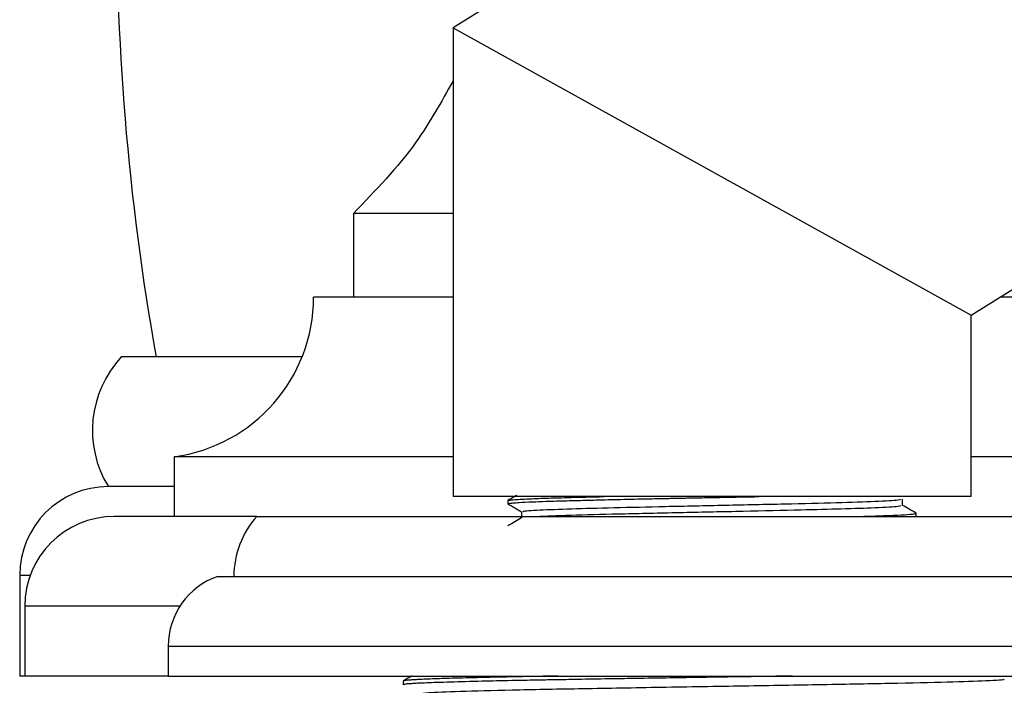
# Model space of a CAD drawing. Units: millimetres. Extents: x 5 to 995, y 5 to 995.
# Drawn here: x 779 to 804, y 586 to 603 of the extents above; entities that cross this region are included whole.
import ezdxf

# ---------------------------------------------------------------- set-up
doc = ezdxf.new("R2010")
doc.units = ezdxf.units.MM

msp = doc.modelspace()

# ---------------------------------------------------------------- linework, layer by layer
at = {"color": 7, "linetype": 'Continuous', "lineweight": 25}
for p, q in [((801.425, 609.811), (789.974, 602.656)), ((789.974, 602.656), (789.974, 590.903)), ((789.974, 602.656), (802.974, 595.45)), ((802.974, 595.45), (808.314, 598.787)), ((787.474, 598.003), (787.474, 595.903)), ((789.974, 598.003), (787.474, 598.003)), ((789.974, 595.903), (786.474, 595.903)), ((806.474, 595.903), (803.699, 595.903)), ((802.974, 590.903), (802.974, 595.45)), ((786.185, 594.403), (781.649, 594.403)), ((782.974, 591.903), (782.974, 590.403)), ((789.974, 591.903), (782.974, 591.903)), ((809.974, 591.903), (802.974, 591.903)), ((782.974, 591.153), (781.324, 591.153)), ((802.974, 590.903), (789.974, 590.903)), ((791.349, 590.8), (791.349, 590.721)), ((785.049, 590.403), (781.474, 590.403)), ((785.049, 590.403), (807.899, 590.403)), ((801.599, 590.404), (801.599, 590.483)), ((779.099, 588.928), (779.099, 586.403)), ((784.074, 588.903), (808.874, 588.903)), ((779.224, 588.153), (779.224, 586.403)), ((782.824, 587.153), (782.824, 586.403)), ((779.224, 586.403), (779.099, 586.403)), ((782.824, 586.403), (779.224, 586.403)), ((782.824, 586.403), (810.124, 586.403)), ((788.724, 586.278), (788.724, 586.184))]:
    msp.add_line(p, q, dxfattribs=at)
at = {"color": 8, "linetype": 'Continuous', "lineweight": 25}
for p, q in [((779.362, 588.928), (779.099, 588.928)), ((783.118, 588.153), (779.224, 588.153)), ((782.824, 587.153), (810.124, 587.153))]:
    msp.add_line(p, q, dxfattribs=at)
at = {"color": 7, "linetype": 'Continuous', "lineweight": 25}
for centre, radius, start, end in [((844.474, 605.539), 62.943, 168.25407, 190.19103), ((782.438, 595.903), 4.036, 277.6281, 0), ((783.616, 592.565), 2.692, 136.9459, 211.6329), ((781.324, 588.928), 2.225, 90, 180), ((781.474, 588.153), 2.25, 90, 180), ((786.718, 588.903), 2.244, 138.053, 180), ((784.674, 587.153), 1.85, 108.9246, 180)]:
    msp.add_arc(centre, radius, start, end, dxfattribs=at)
for points, knots in [([(789.974, 601.328), (789.681, 600.801), (789.001, 599.58), (788.028, 598.575), (787.474, 598.003)], [0, 0, 0, 0, 0.431438, 1, 1, 1, 1]), ([(791.352, 590.718), (791.352, 590.718), (791.339, 590.721), (791.355, 590.727), (791.4, 590.736), (791.494, 590.745), (791.662, 590.757), (791.924, 590.77), (792.26, 590.783), (792.541, 590.792), (792.774, 590.798), (792.994, 590.804), (793.237, 590.81), (793.481, 590.816), (793.742, 590.823), (794.132, 590.832), (794.638, 590.843), (795.185, 590.854), (795.533, 590.861), (795.719, 590.865), (795.783, 590.867), (795.83, 590.867), (795.913, 590.869), (796.052, 590.872), (796.246, 590.875), (796.471, 590.88), (796.949, 590.889), (797.346, 590.897), (797.654, 590.903)], [0, 0, 0, 0, 0.001324, 0.051043, 0.100825, 0.150669, 0.200577, 0.289163, 0.356226, 0.401739, 0.434506, 0.467273, 0.500039, 0.536978, 0.565337, 0.600288, 0.681345, 0.741997, 0.782225, 0.794675, 0.802014, 0.802882, 0.809715, 0.828689, 0.847601, 0.871522, 0.900453, 1, 1, 1, 1]), ([(791.359, 590.8), (791.356, 590.801), (791.342, 590.806), (791.396, 590.815), (791.544, 590.83), (791.882, 590.848), (792.33, 590.865), (792.705, 590.876), (792.996, 590.884), (793.35, 590.893), (793.61, 590.899), (793.767, 590.903)], [0, 0, 0, 0, 0.031563, 0.135319, 0.25905, 0.484718, 0.655384, 0.730747, 0.819671, 0.891608, 1, 1, 1, 1]), ([(791.575, 590.932), (791.558, 590.923), (791.484, 590.88), (791.409, 590.837), (791.352, 590.804)], [0, 0, 0, 0, 0.225587, 1, 1, 1, 1]), ([(791.75, 590.524), (791.739, 590.528), (791.7, 590.542), (792.104, 590.568), (792.885, 590.598), (793.991, 590.626), (795.324, 590.658), (796.819, 590.688), (798.321, 590.721), (799.641, 590.754), (800.627, 590.784), (801.195, 590.815), (801.203, 590.833), (801.206, 590.84)], [0, 0, 0, 0, 0.039522, 0.13652, 0.232602, 0.324654, 0.418558, 0.519587, 0.621982, 0.724425, 0.825417, 0.92849, 1, 1, 1, 1]), ([(801.255, 590.681), (801.255, 590.708), (801.255, 590.761), (801.255, 590.814), (801.255, 590.84)], [0, 0, 0, 0, 0.502368, 1, 1, 1, 1]), ([(791.352, 590.718), (791.409, 590.685), (791.523, 590.619), (791.637, 590.553), (791.693, 590.521)], [0, 0, 0, 0, 0.501481, 1, 1, 1, 1]), ([(792.087, 590.403), (792.119, 590.406), (792.288, 590.419), (793.039, 590.443), (794.256, 590.474), (795.731, 590.508), (797.276, 590.538), (798.646, 590.57), (799.78, 590.599), (800.648, 590.627), (801.195, 590.656), (801.203, 590.674), (801.206, 590.681)], [0, 0, 0, 0, 0.027357, 0.142758, 0.258005, 0.374723, 0.488975, 0.605744, 0.699434, 0.801995, 0.918897, 1, 1, 1, 1]), ([(801.596, 590.486), (801.539, 590.519), (801.425, 590.585), (801.311, 590.651), (801.255, 590.683)], [0, 0, 0, 0, 0.506557, 1, 1, 1, 1]), ([(791.696, 590.367), (791.639, 590.334), (791.524, 590.268), (791.409, 590.202), (791.352, 590.169)], [0, 0, 0, 0, 0.498177, 1, 1, 1, 1]), ([(791.693, 590.524), (791.694, 590.498), (791.694, 590.445), (791.694, 590.392), (791.693, 590.366)], [0, 0, 0, 0, 0.4994776, 1, 1, 1, 1]), ([(800.071, 590.403), (800.167, 590.405), (800.373, 590.411), (800.749, 590.423), (801.152, 590.439), (801.431, 590.456), (801.568, 590.471), (801.614, 590.48), (801.593, 590.485), (801.589, 590.486)], [0, 0, 0, 0, 0.096081, 0.206896, 0.43507, 0.659791, 0.795022, 0.962503, 1, 1, 1, 1]), ([(788.938, 586.403), (788.935, 586.401), (788.864, 586.36), (788.793, 586.319), (788.725, 586.28)], [0, 0, 0, 0, 0.046746, 1, 1, 1, 1]), ([(798.492, 586.403), (798.474, 586.403), (798.263, 586.399), (797.918, 586.394), (797.391, 586.386), (796.783, 586.377), (796.032, 586.365), (795.244, 586.353), (794.526, 586.341), (793.817, 586.33), (793.151, 586.318), (792.553, 586.308), (791.997, 586.299), (791.373, 586.286), (790.623, 586.27), (790.007, 586.254), (789.575, 586.24), (789.315, 586.231), (789.125, 586.223), (788.987, 586.215), (788.891, 586.209), (788.821, 586.204), (788.779, 586.199), (788.754, 586.195), (788.741, 586.193), (788.728, 586.189), (788.726, 586.186), (788.725, 586.184)], [0, 0, 0, 0, 0.003957, 0.046441, 0.07413, 0.116643, 0.175081, 0.232259, 0.283726, 0.329822, 0.388875, 0.435846, 0.472953, 0.52809, 0.601628, 0.693546, 0.742755, 0.786095, 0.824283, 0.857533, 0.887164, 0.911522, 0.938173, 0.95296, 0.962589, 0.974489, 1, 1, 1, 1]), ([(792.611, 586.403), (792.551, 586.402), (792.359, 586.399), (791.99, 586.392), (791.551, 586.384), (791.092, 586.374), (790.543, 586.362), (789.965, 586.347), (789.514, 586.332), (789.242, 586.322), (789.082, 586.314), (788.951, 586.307), (788.827, 586.298), (788.739, 586.288), (788.73, 586.281), (788.727, 586.278)], [0, 0, 0, 0, 0.025396, 0.081139, 0.163842, 0.228256, 0.308033, 0.455593, 0.580274, 0.650696, 0.71093, 0.760974, 0.827317, 0.925067, 1, 1, 1, 1]), ([(803.775, 586.321), (803.784, 586.319), (803.849, 586.306), (803.409, 586.281), (802.453, 586.249), (800.98, 586.215), (799.165, 586.181), (797.136, 586.149), (795.057, 586.114), (793.09, 586.08), (791.382, 586.048), (790.089, 586.013), (789.27, 585.981), (789.191, 585.96), (789.153, 585.95)], [0, 0, 0, 0, 0.015011, 0.1061406, 0.1952293, 0.286115, 0.3769411, 0.4660512, 0.5572165, 0.6475952, 0.7369877, 0.8282853, 0.918079, 1, 1, 1, 1])]:
    msp.add_open_spline(points, degree=3, knots=knots, dxfattribs=at)

doc.saveas('drawing.dxf')
